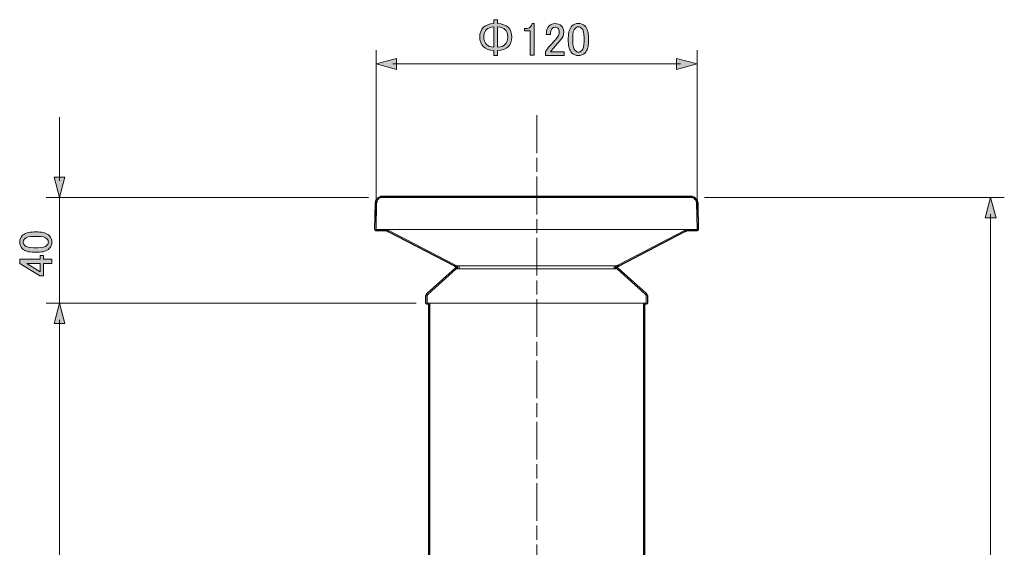
# Model space of a CAD drawing. Units: inches. Extents: x 15 to 405, y 10 to 287.
# Drawn here: x 158 to 232, y 188 to 228 of the extents above; entities that cross this region are included whole.
import ezdxf

# ---------------------------------------------------------------- set-up
doc = ezdxf.new("R2010")
doc.units = ezdxf.units.IN
doc.header["$MEASUREMENT"] = 0
doc.linetypes.add('AI-Linetype-5', pattern=[4.586111, 2.822222, -0.352778, 1.058333, -0.352778])
doc.layers.add('レイヤー 1', color=7, linetype='Continuous')

# ---------------------------------------------------------------- blocks, each defined once
blk = doc.blocks.new('block 5')
at = {"layer": 'レイヤー 1'}
h = blk.add_hatch(color=7, dxfattribs=at)
h.dxf.hatch_style = 2
edge = h.paths.add_edge_path()
edge.add_spline(control_points=[(159.384, 210.148), (158.98, 210.148), (158.686, 210.24), (158.502, 210.424), (158.373, 210.552), (158.309, 210.713), (158.309, 210.906), (158.309, 211.099), (158.373, 211.259), (158.502, 211.388), (158.686, 211.572), (158.98, 211.664), (159.384, 211.664), (159.384, 211.664), (159.659, 211.664), (159.659, 211.664), (160.054, 211.664), (160.344, 211.572), (160.527, 211.388), (160.656, 211.259), (160.72, 211.099), (160.72, 210.906), (160.72, 210.713), (160.656, 210.552), (160.527, 210.424), (160.344, 210.24), (160.054, 210.148), (159.659, 210.148), (159.659, 210.148), (159.384, 210.148), (159.384, 210.148)], knot_values=[0, 0, 0, 0, 1, 1, 1, 2, 2, 2, 3, 3, 3, 4, 4, 4, 5, 5, 5, 6, 6, 6, 7, 7, 7, 8, 8, 8, 9, 9, 9, 10, 10, 10, 10], degree=3, periodic=1)
edge = h.paths.add_edge_path()
edge.add_spline(control_points=[(158.681, 210.658), (158.8, 210.538), (159.025, 210.479), (159.356, 210.479), (159.356, 210.479), (159.673, 210.479), (159.673, 210.479), (159.995, 210.479), (160.22, 210.543), (160.348, 210.672), (160.422, 210.745), (160.459, 210.823), (160.459, 210.906), (160.459, 210.998), (160.422, 211.08), (160.348, 211.154), (160.229, 211.273), (160.004, 211.333), (159.673, 211.333), (159.673, 211.333), (159.356, 211.333), (159.356, 211.333), (159.025, 211.333), (158.8, 211.273), (158.681, 211.154), (158.608, 211.08), (158.571, 210.998), (158.571, 210.906), (158.571, 210.814), (158.608, 210.731), (158.681, 210.658)], knot_values=[0, 0, 0, 0, 1, 1, 1, 2, 2, 2, 3, 3, 3, 4, 4, 4, 5, 5, 5, 6, 6, 6, 7, 7, 7, 8, 8, 8, 9, 9, 9, 10, 10, 10, 10], degree=3, periodic=1)
h = blk.add_hatch(color=7, dxfattribs=at)
h.dxf.hatch_style = 2
h.paths.add_polyline_path([(158.323, 209.307), (158.323, 209.624), (159.838, 209.624), (159.838, 209.914), (160.1, 209.914), (160.1, 209.624), (160.707, 209.624), (160.707, 209.307), (160.1, 209.307), (160.1, 208.384), (159.825, 208.384)])
h.paths.add_polyline_path([(158.833, 209.307), (159.838, 208.687), (159.838, 209.307)])
at = {"layer": 'レイヤー 1', "lineweight": 0}
for points in [[(158.323, 209.307), (158.323, 209.624), (159.838, 209.624), (159.838, 209.914), (160.1, 209.914), (160.1, 209.624), (160.707, 209.624), (160.707, 209.307), (160.1, 209.307), (160.1, 208.384), (159.825, 208.384), (158.323, 209.307)], [(158.833, 209.307), (159.838, 208.687), (159.838, 209.307), (158.833, 209.307)]]:
    blk.add_lwpolyline(points, dxfattribs=at)
for points in [[(159.384, 210.148), (158.98, 210.148), (158.686, 210.24), (158.502, 210.424), (158.373, 210.552), (158.309, 210.713), (158.309, 210.906), (158.309, 211.099), (158.373, 211.259), (158.502, 211.388), (158.686, 211.572), (158.98, 211.664), (159.384, 211.664), (159.384, 211.664), (159.659, 211.664), (159.659, 211.664), (160.054, 211.664), (160.344, 211.572), (160.527, 211.388), (160.656, 211.259), (160.72, 211.099), (160.72, 210.906), (160.72, 210.713), (160.656, 210.552), (160.527, 210.424), (160.344, 210.24), (160.054, 210.148), (159.659, 210.148), (159.659, 210.148), (159.384, 210.148), (159.384, 210.148)], [(158.681, 210.658), (158.8, 210.538), (159.025, 210.479), (159.356, 210.479), (159.356, 210.479), (159.673, 210.479), (159.673, 210.479), (159.995, 210.479), (160.22, 210.543), (160.348, 210.672), (160.422, 210.745), (160.459, 210.823), (160.459, 210.906), (160.459, 210.998), (160.422, 211.08), (160.348, 211.154), (160.229, 211.273), (160.004, 211.333), (159.673, 211.333), (159.673, 211.333), (159.356, 211.333), (159.356, 211.333), (159.025, 211.333), (158.8, 211.273), (158.681, 211.154), (158.608, 211.08), (158.571, 210.998), (158.571, 210.906), (158.571, 210.814), (158.608, 210.731), (158.681, 210.658)]]:
    blk.add_open_spline(points, degree=3, knots=[0, 0, 0, 0, 1, 1, 1, 2, 2, 2, 3, 3, 3, 4, 4, 4, 5, 5, 5, 6, 6, 6, 7, 7, 7, 8, 8, 8, 9, 9, 9, 10, 10, 10, 10], dxfattribs=at)
blk = doc.blocks.new('block 7')
at = {"layer": 'レイヤー 1'}
h = blk.add_hatch(color=7, dxfattribs=at)
h.dxf.hatch_style = 2
edge = h.paths.add_edge_path()
edge.add_spline(control_points=[(194.874, 226.973), (195.058, 226.789), (195.15, 226.546), (195.15, 226.242), (195.15, 225.939), (195.058, 225.696), (194.874, 225.512), (194.709, 225.347), (194.447, 225.255), (194.089, 225.236), (194.089, 225.236), (194.089, 224.851), (194.089, 224.851), (194.089, 224.851), (193.813, 224.851), (193.813, 224.851), (193.813, 224.851), (193.813, 225.236), (193.813, 225.236), (193.455, 225.255), (193.193, 225.347), (193.027, 225.512), (192.844, 225.696), (192.752, 225.939), (192.752, 226.242), (192.752, 226.546), (192.844, 226.789), (193.027, 226.973), (193.193, 227.138), (193.455, 227.23), (193.813, 227.248), (193.813, 227.248), (193.813, 227.538), (193.813, 227.538), (193.813, 227.538), (194.089, 227.538), (194.089, 227.538), (194.089, 227.538), (194.089, 227.248), (194.089, 227.248), (194.447, 227.23), (194.709, 227.138), (194.874, 226.973)], knot_values=[0, 0, 0, 0, 1, 1, 1, 2, 2, 2, 3, 3, 3, 4, 4, 4, 5, 5, 5, 6, 6, 6, 7, 7, 7, 8, 8, 8, 9, 9, 9, 10, 10, 10, 11, 11, 11, 12, 12, 12, 13, 13, 13, 14, 14, 14, 14], degree=3, periodic=1)
edge = h.paths.add_edge_path()
edge.add_spline(control_points=[(193.813, 227), (193.556, 226.982), (193.372, 226.918), (193.262, 226.807), (193.124, 226.67), (193.055, 226.481), (193.055, 226.242), (193.055, 226.003), (193.124, 225.815), (193.262, 225.677), (193.372, 225.567), (193.556, 225.503), (193.813, 225.484), (193.813, 225.484), (193.813, 227), (193.813, 227)], knot_values=[0, 0, 0, 0, 1, 1, 1, 2, 2, 2, 3, 3, 3, 4, 4, 4, 5, 5, 5, 5], degree=3, periodic=1)
edge = h.paths.add_edge_path()
edge.add_spline(control_points=[(194.64, 225.677), (194.778, 225.815), (194.847, 226.003), (194.847, 226.242), (194.847, 226.481), (194.778, 226.67), (194.64, 226.807), (194.53, 226.918), (194.346, 226.982), (194.089, 227), (194.089, 227), (194.089, 225.484), (194.089, 225.484), (194.346, 225.503), (194.53, 225.567), (194.64, 225.677)], knot_values=[0, 0, 0, 0, 1, 1, 1, 2, 2, 2, 3, 3, 3, 4, 4, 4, 5, 5, 5, 5], degree=3, periodic=1)
h = blk.add_hatch(color=7, dxfattribs=at)
h.dxf.hatch_style = 2
edge = h.paths.add_edge_path()
edge.add_spline(control_points=[(196.666, 227.262), (196.666, 227.262), (196.831, 227.262), (196.831, 227.262), (196.831, 227.262), (196.831, 224.878), (196.831, 224.878), (196.831, 224.878), (196.514, 224.878), (196.514, 224.878), (196.514, 224.878), (196.514, 226.711), (196.514, 226.711), (196.514, 226.711), (196.101, 226.711), (196.101, 226.711), (196.101, 226.711), (196.101, 226.876), (196.101, 226.876), (196.101, 226.876), (196.225, 226.876), (196.225, 226.876), (196.353, 226.876), (196.454, 226.913), (196.528, 226.986), (196.61, 227.069), (196.656, 227.161), (196.666, 227.262)], knot_values=[0, 0, 0, 0, 1, 1, 1, 2, 2, 2, 3, 3, 3, 4, 4, 4, 5, 5, 5, 6, 6, 6, 7, 7, 7, 8, 8, 8, 9, 9, 9, 9], degree=3, periodic=1)
h = blk.add_hatch(color=7, dxfattribs=at)
h.dxf.hatch_style = 2
edge = h.paths.add_edge_path()
edge.add_spline(control_points=[(197.727, 226.421), (197.727, 226.706), (197.8, 226.922), (197.947, 227.069), (198.066, 227.188), (198.209, 227.248), (198.374, 227.248), (198.576, 227.248), (198.737, 227.188), (198.857, 227.069), (198.976, 226.95), (199.036, 226.803), (199.036, 226.628), (199.036, 226.408), (198.967, 226.215), (198.829, 226.049), (198.7, 225.893), (198.567, 225.741), (198.429, 225.595), (198.356, 225.512), (198.282, 225.429), (198.209, 225.347), (198.144, 225.273), (198.089, 225.2), (198.044, 225.126), (198.044, 225.126), (199.077, 225.126), (199.077, 225.126), (199.077, 225.126), (199.077, 224.864), (199.077, 224.864), (199.077, 224.864), (197.671, 224.864), (197.671, 224.864), (197.671, 224.864), (197.671, 225.099), (197.671, 225.099), (197.69, 225.19), (197.768, 225.319), (197.906, 225.484), (198.135, 225.732), (198.324, 225.939), (198.471, 226.105), (198.627, 226.27), (198.705, 226.444), (198.705, 226.628), (198.705, 226.738), (198.668, 226.83), (198.595, 226.904), (198.54, 226.959), (198.471, 226.986), (198.388, 226.986), (198.314, 226.986), (198.25, 226.959), (198.195, 226.904), (198.094, 226.803), (198.044, 226.642), (198.044, 226.421), (198.044, 226.421), (197.727, 226.421), (197.727, 226.421)], knot_values=[0, 0, 0, 0, 1, 1, 1, 2, 2, 2, 3, 3, 3, 4, 4, 4, 5, 5, 5, 6, 6, 6, 7, 7, 7, 8, 8, 8, 9, 9, 9, 10, 10, 10, 11, 11, 11, 12, 12, 12, 13, 13, 13, 14, 14, 14, 15, 15, 15, 16, 16, 16, 17, 17, 17, 18, 18, 18, 19, 19, 19, 20, 20, 20, 20], degree=3, periodic=1)
h = blk.add_hatch(color=7, dxfattribs=at)
h.dxf.hatch_style = 2
edge = h.paths.add_edge_path()
edge.add_spline(control_points=[(199.38, 226.187), (199.38, 226.591), (199.472, 226.885), (199.656, 227.069), (199.784, 227.198), (199.945, 227.262), (200.138, 227.262), (200.331, 227.262), (200.492, 227.198), (200.62, 227.069), (200.804, 226.885), (200.896, 226.591), (200.896, 226.187), (200.896, 226.187), (200.896, 225.912), (200.896, 225.912), (200.896, 225.516), (200.804, 225.227), (200.62, 225.043), (200.492, 224.915), (200.331, 224.851), (200.138, 224.851), (199.945, 224.851), (199.784, 224.915), (199.656, 225.043), (199.472, 225.227), (199.38, 225.516), (199.38, 225.912), (199.38, 225.912), (199.38, 226.187), (199.38, 226.187)], knot_values=[0, 0, 0, 0, 1, 1, 1, 2, 2, 2, 3, 3, 3, 4, 4, 4, 5, 5, 5, 6, 6, 6, 7, 7, 7, 8, 8, 8, 9, 9, 9, 10, 10, 10, 10], degree=3, periodic=1)
edge = h.paths.add_edge_path()
edge.add_spline(control_points=[(199.89, 226.89), (199.771, 226.77), (199.711, 226.546), (199.711, 226.215), (199.711, 226.215), (199.711, 225.898), (199.711, 225.898), (199.711, 225.576), (199.775, 225.351), (199.904, 225.223), (199.977, 225.149), (200.055, 225.112), (200.138, 225.112), (200.23, 225.112), (200.312, 225.149), (200.386, 225.223), (200.505, 225.342), (200.565, 225.567), (200.565, 225.898), (200.565, 225.898), (200.565, 226.215), (200.565, 226.215), (200.565, 226.546), (200.505, 226.77), (200.386, 226.89), (200.312, 226.963), (200.23, 227), (200.138, 227), (200.046, 227), (199.964, 226.963), (199.89, 226.89)], knot_values=[0, 0, 0, 0, 1, 1, 1, 2, 2, 2, 3, 3, 3, 4, 4, 4, 5, 5, 5, 6, 6, 6, 7, 7, 7, 8, 8, 8, 9, 9, 9, 10, 10, 10, 10], degree=3, periodic=1)
at = {"layer": 'レイヤー 1', "lineweight": 0}
for points, knots in [([(194.874, 226.973), (195.058, 226.789), (195.15, 226.546), (195.15, 226.242), (195.15, 225.939), (195.058, 225.696), (194.874, 225.512), (194.709, 225.347), (194.447, 225.255), (194.089, 225.236), (194.089, 225.236), (194.089, 224.851), (194.089, 224.851), (194.089, 224.851), (193.813, 224.851), (193.813, 224.851), (193.813, 224.851), (193.813, 225.236), (193.813, 225.236), (193.455, 225.255), (193.193, 225.347), (193.027, 225.512), (192.844, 225.696), (192.752, 225.939), (192.752, 226.242), (192.752, 226.546), (192.844, 226.789), (193.027, 226.973), (193.193, 227.138), (193.455, 227.23), (193.813, 227.248), (193.813, 227.248), (193.813, 227.538), (193.813, 227.538), (193.813, 227.538), (194.089, 227.538), (194.089, 227.538), (194.089, 227.538), (194.089, 227.248), (194.089, 227.248), (194.447, 227.23), (194.709, 227.138), (194.874, 226.973)], [0, 0, 0, 0, 1, 1, 1, 2, 2, 2, 3, 3, 3, 4, 4, 4, 5, 5, 5, 6, 6, 6, 7, 7, 7, 8, 8, 8, 9, 9, 9, 10, 10, 10, 11, 11, 11, 12, 12, 12, 13, 13, 13, 14, 14, 14, 14]), ([(196.666, 227.262), (196.666, 227.262), (196.831, 227.262), (196.831, 227.262), (196.831, 227.262), (196.831, 224.878), (196.831, 224.878), (196.831, 224.878), (196.514, 224.878), (196.514, 224.878), (196.514, 224.878), (196.514, 226.711), (196.514, 226.711), (196.514, 226.711), (196.101, 226.711), (196.101, 226.711), (196.101, 226.711), (196.101, 226.876), (196.101, 226.876), (196.101, 226.876), (196.225, 226.876), (196.225, 226.876), (196.353, 226.876), (196.454, 226.913), (196.528, 226.986), (196.61, 227.069), (196.656, 227.161), (196.666, 227.262)], [0, 0, 0, 0, 1, 1, 1, 2, 2, 2, 3, 3, 3, 4, 4, 4, 5, 5, 5, 6, 6, 6, 7, 7, 7, 8, 8, 8, 9, 9, 9, 9]), ([(197.727, 226.421), (197.727, 226.706), (197.8, 226.922), (197.947, 227.069), (198.066, 227.188), (198.209, 227.248), (198.374, 227.248), (198.576, 227.248), (198.737, 227.188), (198.857, 227.069), (198.976, 226.95), (199.036, 226.803), (199.036, 226.628), (199.036, 226.408), (198.967, 226.215), (198.829, 226.049), (198.7, 225.893), (198.567, 225.741), (198.429, 225.595), (198.356, 225.512), (198.282, 225.429), (198.209, 225.347), (198.144, 225.273), (198.089, 225.2), (198.044, 225.126), (198.044, 225.126), (199.077, 225.126), (199.077, 225.126), (199.077, 225.126), (199.077, 224.864), (199.077, 224.864), (199.077, 224.864), (197.671, 224.864), (197.671, 224.864), (197.671, 224.864), (197.671, 225.099), (197.671, 225.099), (197.69, 225.19), (197.768, 225.319), (197.906, 225.484), (198.135, 225.732), (198.324, 225.939), (198.471, 226.105), (198.627, 226.27), (198.705, 226.444), (198.705, 226.628), (198.705, 226.738), (198.668, 226.83), (198.595, 226.904), (198.54, 226.959), (198.471, 226.986), (198.388, 226.986), (198.314, 226.986), (198.25, 226.959), (198.195, 226.904), (198.094, 226.803), (198.044, 226.642), (198.044, 226.421), (198.044, 226.421), (197.727, 226.421), (197.727, 226.421)], [0, 0, 0, 0, 1, 1, 1, 2, 2, 2, 3, 3, 3, 4, 4, 4, 5, 5, 5, 6, 6, 6, 7, 7, 7, 8, 8, 8, 9, 9, 9, 10, 10, 10, 11, 11, 11, 12, 12, 12, 13, 13, 13, 14, 14, 14, 15, 15, 15, 16, 16, 16, 17, 17, 17, 18, 18, 18, 19, 19, 19, 20, 20, 20, 20]), ([(199.38, 226.187), (199.38, 226.591), (199.472, 226.885), (199.656, 227.069), (199.784, 227.198), (199.945, 227.262), (200.138, 227.262), (200.331, 227.262), (200.492, 227.198), (200.62, 227.069), (200.804, 226.885), (200.896, 226.591), (200.896, 226.187), (200.896, 226.187), (200.896, 225.912), (200.896, 225.912), (200.896, 225.516), (200.804, 225.227), (200.62, 225.043), (200.492, 224.915), (200.331, 224.851), (200.138, 224.851), (199.945, 224.851), (199.784, 224.915), (199.656, 225.043), (199.472, 225.227), (199.38, 225.516), (199.38, 225.912), (199.38, 225.912), (199.38, 226.187), (199.38, 226.187)], [0, 0, 0, 0, 1, 1, 1, 2, 2, 2, 3, 3, 3, 4, 4, 4, 5, 5, 5, 6, 6, 6, 7, 7, 7, 8, 8, 8, 9, 9, 9, 10, 10, 10, 10]), ([(193.813, 227), (193.556, 226.982), (193.372, 226.918), (193.262, 226.807), (193.124, 226.67), (193.055, 226.481), (193.055, 226.242), (193.055, 226.003), (193.124, 225.815), (193.262, 225.677), (193.372, 225.567), (193.556, 225.503), (193.813, 225.484), (193.813, 225.484), (193.813, 227), (193.813, 227)], [0, 0, 0, 0, 1, 1, 1, 2, 2, 2, 3, 3, 3, 4, 4, 4, 5, 5, 5, 5]), ([(194.64, 225.677), (194.778, 225.815), (194.847, 226.003), (194.847, 226.242), (194.847, 226.481), (194.778, 226.67), (194.64, 226.807), (194.53, 226.918), (194.346, 226.982), (194.089, 227), (194.089, 227), (194.089, 225.484), (194.089, 225.484), (194.346, 225.503), (194.53, 225.567), (194.64, 225.677)], [0, 0, 0, 0, 1, 1, 1, 2, 2, 2, 3, 3, 3, 4, 4, 4, 5, 5, 5, 5]), ([(199.89, 226.89), (199.771, 226.77), (199.711, 226.546), (199.711, 226.215), (199.711, 226.215), (199.711, 225.898), (199.711, 225.898), (199.711, 225.576), (199.775, 225.351), (199.904, 225.223), (199.977, 225.149), (200.055, 225.112), (200.138, 225.112), (200.23, 225.112), (200.312, 225.149), (200.386, 225.223), (200.505, 225.342), (200.565, 225.567), (200.565, 225.898), (200.565, 225.898), (200.565, 226.215), (200.565, 226.215), (200.565, 226.546), (200.505, 226.77), (200.386, 226.89), (200.312, 226.963), (200.23, 227), (200.138, 227), (200.046, 227), (199.964, 226.963), (199.89, 226.89)], [0, 0, 0, 0, 1, 1, 1, 2, 2, 2, 3, 3, 3, 4, 4, 4, 5, 5, 5, 6, 6, 6, 7, 7, 7, 8, 8, 8, 9, 9, 9, 10, 10, 10, 10])]:
    blk.add_open_spline(points, degree=3, knots=knots, dxfattribs=at)
blk = doc.blocks.new('block 10')
at = {"layer": 'レイヤー 1'}
h = blk.add_hatch(color=7, dxfattribs=at)
h.dxf.hatch_style = 2
h.paths.add_polyline_path([(207.491, 224.636), (209.021, 224.226), (207.491, 223.816)])
at = {"layer": 'レイヤー 1', "lineweight": 0}
blk.add_lwpolyline([(207.491, 224.636), (209.021, 224.226), (207.491, 223.816), (207.491, 224.636)], dxfattribs=at)
blk = doc.blocks.new('block 11')
at = {"layer": 'レイヤー 1'}
h = blk.add_hatch(color=7, dxfattribs=at)
h.dxf.hatch_style = 2
h.paths.add_polyline_path([(186.526, 224.636), (184.997, 224.226), (186.526, 223.816)])
at = {"layer": 'レイヤー 1', "lineweight": 0}
blk.add_lwpolyline([(186.526, 224.636), (184.997, 224.226), (186.526, 223.816), (186.526, 224.636)], dxfattribs=at)
blk = doc.blocks.new('block 9')
at = {"layer": 'レイヤー 1', "color": 7, "lineweight": 9}
blk.add_lwpolyline([(207.771, 224.226), (186.247, 224.226)], dxfattribs=at)
at = {"layer": 'レイヤー 1'}
for name in ['block 11', 'block 10']:
    blk.add_blockref(name, (0, 0), dxfattribs=at)
blk = doc.blocks.new('block 8')
at = {"layer": 'レイヤー 1'}
blk.add_blockref('block 9', (0, 0), dxfattribs=at)
blk = doc.blocks.new('block 21')
at = {"layer": 'レイヤー 1'}
h = blk.add_hatch(color=7, dxfattribs=at)
h.dxf.hatch_style = 2
h.paths.add_polyline_path([(231.409, 212.712), (230.999, 214.242), (230.589, 212.712)])
at = {"layer": 'レイヤー 1', "lineweight": 0}
blk.add_lwpolyline([(231.409, 212.712), (230.999, 214.242), (230.589, 212.712), (231.409, 212.712)], dxfattribs=at)
blk = doc.blocks.new('block 19')
at = {"layer": 'レイヤー 1', "color": 7, "lineweight": 9}
blk.add_lwpolyline([(230.999, 97.594), (230.999, 212.992)], dxfattribs=at)
at = {"layer": 'レイヤー 1'}
blk.add_blockref('block 21', (0, 0), dxfattribs=at)
blk = doc.blocks.new('block 18')
at = {"layer": 'レイヤー 1'}
blk.add_blockref('block 19', (0, 0), dxfattribs=at)
blk = doc.blocks.new('block 24')
at = {"layer": 'レイヤー 1'}
h = blk.add_hatch(color=7, dxfattribs=at)
h.dxf.hatch_style = 2
h.paths.add_polyline_path([(161.7, 215.772), (161.29, 214.242), (160.88, 215.772)])
at = {"layer": 'レイヤー 1', "lineweight": 0}
blk.add_lwpolyline([(161.7, 215.772), (161.29, 214.242), (160.88, 215.772), (161.7, 215.772)], dxfattribs=at)
blk = doc.blocks.new('block 23')
at = {"layer": 'レイヤー 1', "color": 7, "lineweight": 9}
blk.add_lwpolyline([(161.29, 215.492), (161.29, 220.239)], dxfattribs=at)
at = {"layer": 'レイヤー 1'}
blk.add_blockref('block 24', (0, 0), dxfattribs=at)
blk = doc.blocks.new('block 22')
at = {"layer": 'レイヤー 1'}
blk.add_blockref('block 23', (0, 0), dxfattribs=at)
blk = doc.blocks.new('block 31')
at = {"layer": 'レイヤー 1'}
h = blk.add_hatch(color=7, dxfattribs=at)
h.dxf.hatch_style = 2
h.paths.add_polyline_path([(160.88, 204.81), (161.29, 206.34), (161.7, 204.81)])
at = {"layer": 'レイヤー 1', "lineweight": 0}
blk.add_lwpolyline([(160.88, 204.81), (161.29, 206.34), (161.7, 204.81), (160.88, 204.81)], dxfattribs=at)
blk = doc.blocks.new('block 30')
at = {"layer": 'レイヤー 1', "color": 7, "lineweight": 9}
blk.add_lwpolyline([(161.29, 205.089), (161.29, 47.57)], dxfattribs=at)
at = {"layer": 'レイヤー 1'}
blk.add_blockref('block 31', (0, 0), dxfattribs=at)
blk = doc.blocks.new('block 29')
at = {"layer": 'レイヤー 1'}
blk.add_blockref('block 30', (0, 0), dxfattribs=at)
blk = doc.blocks.new('block 33')
at = {"layer": 'レイヤー 1', "color": 7, "lineweight": 25}
blk.add_open_spline([(209.074, 213.854), (209.074, 213.861), (209.073, 213.868), (209.071, 213.875), (209.071, 213.875), (209.071, 213.875), (209.071, 213.876), (209.069, 213.883), (209.067, 213.889), (209.064, 213.895), (209.064, 213.895), (209.038, 213.945), (209.038, 213.945), (209.038, 213.945), (209.038, 213.995), (209.038, 213.995), (209.038, 214.009), (209.035, 214.022), (209.029, 214.034), (209.029, 214.034), (208.994, 214.105), (208.994, 214.105), (208.986, 214.122), (208.972, 214.136), (208.955, 214.144), (208.955, 214.144), (208.91, 214.167), (208.91, 214.167), (208.91, 214.167), (208.888, 214.211), (208.888, 214.211), (208.88, 214.228), (208.866, 214.242), (208.849, 214.25), (208.849, 214.25), (208.766, 214.29), (208.766, 214.29), (208.766, 214.29), (208.66, 214.326), (208.66, 214.326), (208.652, 214.329), (208.642, 214.33), (208.633, 214.33), (208.633, 214.33), (185.349, 214.33), (185.349, 214.33), (185.336, 214.33), (185.322, 214.327), (185.31, 214.321), (185.31, 214.321), (185.169, 214.25), (185.169, 214.25), (185.152, 214.242), (185.138, 214.228), (185.129, 214.211), (185.129, 214.211), (185.107, 214.166), (185.107, 214.166), (185.107, 214.166), (185.063, 214.144), (185.063, 214.144), (185.046, 214.136), (185.032, 214.122), (185.024, 214.105), (185.024, 214.105), (184.988, 214.034), (184.988, 214.034), (184.982, 214.022), (184.979, 214.009), (184.979, 213.995), (184.979, 213.995), (184.979, 213.945), (184.979, 213.945), (184.979, 213.945), (184.954, 213.895), (184.954, 213.895), (184.951, 213.89), (184.949, 213.884), (184.947, 213.879), (184.947, 213.879), (184.947, 213.879), (184.947, 213.879), (184.947, 213.879), (184.947, 213.878), (184.947, 213.878), (184.945, 213.87), (184.944, 213.862), (184.944, 213.854), (184.944, 213.854), (184.908, 211.846), (184.908, 211.846), (184.908, 211.845), (184.908, 211.844), (184.908, 211.843), (184.908, 211.838), (184.909, 211.832), (184.91, 211.827), (184.91, 211.826), (184.91, 211.826), (184.91, 211.826), (184.91, 211.825), (184.91, 211.825), (184.91, 211.825), (184.911, 211.824), (184.911, 211.824), (184.911, 211.824), (184.911, 211.823), (184.911, 211.823), (184.911, 211.823), (184.911, 211.822), (184.911, 211.822), (184.911, 211.822), (184.911, 211.821), (184.911, 211.821), (184.911, 211.82), (184.911, 211.82), (184.911, 211.82), (184.911, 211.82), (184.912, 211.82), (184.912, 211.82), (184.912, 211.819), (184.912, 211.819), (184.912, 211.819), (184.912, 211.819), (184.912, 211.819), (184.912, 211.818), (184.912, 211.818), (184.912, 211.818), (184.912, 211.818), (184.912, 211.818), (184.912, 211.817), (184.912, 211.817), (184.913, 211.816), (184.916, 211.805), (184.922, 211.795), (184.929, 211.787), (184.929, 211.786), (184.929, 211.786), (184.93, 211.786), (184.93, 211.786), (184.93, 211.785), (184.93, 211.785), (184.93, 211.785), (184.931, 211.784), (184.931, 211.784), (184.931, 211.784), (184.932, 211.783), (184.932, 211.783), (184.932, 211.783), (184.932, 211.783), (184.932, 211.783), (184.932, 211.783), (184.932, 211.783), (184.933, 211.783), (184.933, 211.782), (184.933, 211.782), (184.933, 211.782), (184.933, 211.782), (184.934, 211.781), (184.934, 211.781), (184.934, 211.781), (184.934, 211.781), (184.935, 211.78), (184.935, 211.78), (184.935, 211.78), (184.935, 211.78), (184.935, 211.78), (184.935, 211.78), (184.935, 211.78), (184.936, 211.779), (184.936, 211.779), (184.936, 211.779), (184.936, 211.778), (184.937, 211.779), (184.937, 211.778), (184.937, 211.778), (184.937, 211.778), (184.938, 211.777), (184.938, 211.777), (184.938, 211.777), (184.938, 211.777), (184.939, 211.777), (184.939, 211.777), (184.939, 211.776), (184.939, 211.776), (184.939, 211.776), (184.939, 211.776), (184.94, 211.776), (184.94, 211.775), (184.94, 211.775), (184.941, 211.775), (184.941, 211.775), (184.941, 211.774), (184.942, 211.774), (184.942, 211.774), (184.942, 211.774), (184.942, 211.773), (184.943, 211.773), (184.943, 211.773), (184.943, 211.773), (184.944, 211.773), (184.944, 211.773), (184.944, 211.773), (184.944, 211.772), (184.944, 211.772), (184.945, 211.772), (184.945, 211.771), (184.945, 211.771), (184.945, 211.771), (184.946, 211.771), (184.946, 211.771), (184.946, 211.771), (184.947, 211.77), (184.947, 211.77), (184.947, 211.77), (184.947, 211.77), (184.948, 211.77), (184.948, 211.77), (184.948, 211.77), (184.948, 211.77), (184.948, 211.77), (184.949, 211.769), (184.949, 211.769), (184.949, 211.769), (184.949, 211.769), (184.949, 211.768), (184.95, 211.768), (184.95, 211.768), (184.95, 211.768), (184.951, 211.768), (184.951, 211.768), (184.951, 211.767), (184.951, 211.767), (184.952, 211.767), (184.952, 211.767), (184.952, 211.767), (184.953, 211.767), (184.953, 211.767), (184.953, 211.767), (184.953, 211.766), (184.953, 211.766), (184.953, 211.766), (184.954, 211.766), (184.954, 211.766), (184.954, 211.766), (184.954, 211.766), (184.954, 211.766), (184.954, 211.766), (184.955, 211.765), (184.955, 211.765), (184.955, 211.765), (184.956, 211.765), (184.956, 211.765), (184.956, 211.765), (184.956, 211.765), (184.956, 211.765), (184.968, 211.758), (184.982, 211.755), (184.997, 211.755), (184.997, 211.755), (185.789, 211.755), (185.789, 211.755), (185.789, 211.755), (185.8, 211.733), (185.8, 211.733), (185.815, 211.703), (185.845, 211.684), (185.879, 211.684), (185.879, 211.684), (185.928, 211.684), (185.928, 211.684), (185.928, 211.684), (190.835, 209.125), (190.835, 209.125), (190.835, 209.125), (190.861, 209.1), (190.861, 209.1), (190.878, 209.083), (190.9, 209.074), (190.923, 209.074), (190.923, 209.074), (190.957, 209.074), (190.957, 209.074), (190.957, 209.074), (190.967, 209.064), (190.967, 209.064), (190.983, 209.048), (191.006, 209.038), (191.029, 209.038), (191.029, 209.038), (191.117, 209.038), (191.117, 209.038), (191.117, 209.038), (191.117, 209.003), (191.117, 209.003), (191.117, 209.003), (190.994, 209.003), (190.994, 209.003), (190.97, 209.003), (190.948, 208.994), (190.931, 208.977), (190.931, 208.977), (188.818, 207.076), (188.818, 207.076), (188.811, 207.069), (188.804, 207.061), (188.8, 207.052), (188.772, 207.037), (188.754, 207.008), (188.754, 206.975), (188.754, 206.975), (188.754, 206.975), (188.754, 206.975), (188.732, 206.959), (188.719, 206.933), (188.719, 206.904), (188.719, 206.904), (188.719, 206.34), (188.719, 206.34), (188.719, 206.291), (188.758, 206.251), (188.807, 206.251), (188.807, 206.251), (188.93, 206.251), (188.93, 206.251), (188.93, 206.251), (188.93, 46.32), (188.93, 46.32), (188.93, 46.271), (188.97, 46.231), (189.018, 46.231), (189.018, 46.231), (204.999, 46.231), (204.999, 46.231), (205.048, 46.231), (205.087, 46.271), (205.087, 46.32), (205.087, 46.32), (205.087, 206.251), (205.087, 206.251), (205.087, 206.251), (205.211, 206.251), (205.211, 206.251), (205.26, 206.251), (205.299, 206.291), (205.299, 206.34), (205.299, 206.34), (205.299, 206.904), (205.299, 206.904), (205.299, 206.933), (205.285, 206.959), (205.264, 206.975), (205.264, 207.008), (205.245, 207.037), (205.218, 207.052), (205.213, 207.061), (205.207, 207.069), (205.199, 207.076), (205.199, 207.076), (203.12, 208.944), (203.12, 208.944), (203.12, 208.944), (203.086, 208.977), (203.086, 208.977), (203.069, 208.994), (203.047, 209.003), (203.024, 209.003), (203.024, 209.003), (202.9, 209.003), (202.9, 209.003), (202.9, 209.003), (202.9, 209.038), (202.9, 209.038), (202.9, 209.038), (202.988, 209.038), (202.988, 209.038), (203.017, 209.038), (203.043, 209.052), (203.059, 209.074), (203.059, 209.074), (203.094, 209.074), (203.094, 209.074), (203.118, 209.074), (203.14, 209.083), (203.157, 209.1), (203.157, 209.1), (208.09, 211.684), (208.09, 211.684), (208.09, 211.684), (208.139, 211.684), (208.139, 211.684), (208.172, 211.684), (208.203, 211.703), (208.218, 211.733), (208.218, 211.733), (208.229, 211.755), (208.229, 211.755), (208.229, 211.755), (209.021, 211.755), (209.021, 211.755), (209.07, 211.755), (209.109, 211.794), (209.109, 211.843), (209.109, 211.844), (209.109, 211.845), (209.109, 211.846), (209.109, 211.846), (209.074, 213.854), (209.074, 213.854)], degree=3, knots=[0, 0, 0, 0, 1, 1, 1, 2, 2, 2, 3, 3, 3, 4, 4, 4, 5, 5, 5, 6, 6, 6, 7, 7, 7, 8, 8, 8, 9, 9, 9, 10, 10, 10, 11, 11, 11, 12, 12, 12, 13, 13, 13, 14, 14, 14, 15, 15, 15, 16, 16, 16, 17, 17, 17, 18, 18, 18, 19, 19, 19, 20, 20, 20, 21, 21, 21, 22, 22, 22, 23, 23, 23, 24, 24, 24, 25, 25, 25, 26, 26, 26, 27, 27, 27, 28, 28, 28, 29, 29, 29, 30, 30, 30, 31, 31, 31, 32, 32, 32, 33, 33, 33, 34, 34, 34, 35, 35, 35, 36, 36, 36, 37, 37, 37, 38, 38, 38, 39, 39, 39, 40, 40, 40, 41, 41, 41, 42, 42, 42, 43, 43, 43, 44, 44, 44, 45, 45, 45, 46, 46, 46, 47, 47, 47, 48, 48, 48, 49, 49, 49, 50, 50, 50, 51, 51, 51, 52, 52, 52, 53, 53, 53, 54, 54, 54, 55, 55, 55, 56, 56, 56, 57, 57, 57, 58, 58, 58, 59, 59, 59, 60, 60, 60, 61, 61, 61, 62, 62, 62, 63, 63, 63, 64, 64, 64, 65, 65, 65, 66, 66, 66, 67, 67, 67, 68, 68, 68, 69, 69, 69, 70, 70, 70, 71, 71, 71, 72, 72, 72, 73, 73, 73, 74, 74, 74, 75, 75, 75, 76, 76, 76, 77, 77, 77, 78, 78, 78, 79, 79, 79, 80, 80, 80, 81, 81, 81, 82, 82, 82, 83, 83, 83, 84, 84, 84, 85, 85, 85, 86, 86, 86, 87, 87, 87, 88, 88, 88, 89, 89, 89, 90, 90, 90, 91, 91, 91, 92, 92, 92, 93, 93, 93, 94, 94, 94, 95, 95, 95, 96, 96, 96, 97, 97, 97, 98, 98, 98, 99, 99, 99, 100, 100, 100, 101, 101, 101, 102, 102, 102, 103, 103, 103, 104, 104, 104, 105, 105, 105, 106, 106, 106, 107, 107, 107, 108, 108, 108, 109, 109, 109, 110, 110, 110, 111, 111, 111, 112, 112, 112, 113, 113, 113, 114, 114, 114, 115, 115, 115, 116, 116, 116, 117, 117, 117, 118, 118, 118, 119, 119, 119, 120, 120, 120, 121, 121, 121, 122, 122, 122, 123, 123, 123, 124, 124, 124, 125, 125, 125, 126, 126, 126, 127, 127, 127, 128, 128, 128, 129, 129, 129, 130, 130, 130, 131, 131, 131, 132, 132, 132, 133, 133, 133, 134, 134, 134, 135, 135, 135, 136, 136, 136, 136], dxfattribs=at)

msp = doc.modelspace()

# ---------------------------------------------------------------- linework, layer by layer
at = {"layer": 'レイヤー 1', "color": 7, "lineweight": 9}
for points in [[(184.997, 212.831), (184.997, 225.249)], [(209.021, 212.831), (209.021, 225.249)], [(184.432, 214.242), (160.302, 214.242)], [(161.29, 206.34), (161.29, 214.242)], [(209.585, 214.242), (232.022, 214.242)], [(187.819, 206.34), (160.302, 206.34)], [(187.995, 206.34), (160.302, 206.34)]]:
    msp.add_lwpolyline(points, dxfattribs=at)
at = {"layer": 'レイヤー 1', "color": 7, "linetype": 'AI-Linetype-5', "lineweight": 9}
msp.add_lwpolyline([(197.025, 220.39), (197.025, 42.096)], dxfattribs=at)
at = {"layer": 'レイヤー 1', "color": 7, "lineweight": 18}
for points in [[(185.032, 213.854), (184.997, 211.843)], [(185.455, 214.242), (185.349, 214.242), (185.279, 214.207), (185.208, 214.171), (185.173, 214.101), (185.103, 214.065), (185.067, 213.995), (185.067, 213.924), (185.032, 213.854)], [(185.455, 214.242), (185.49, 214.242), (185.596, 214.242), (185.773, 214.242), (186.02, 214.242), (186.337, 214.242), (186.69, 214.242), (187.149, 214.242), (187.642, 214.242), (188.207, 214.242), (188.842, 214.242), (189.512, 214.242), (190.218, 214.242), (190.959, 214.242), (191.77, 214.242), (192.581, 214.242), (193.428, 214.242), (194.31, 214.242), (195.192, 214.242), (196.109, 214.242), (196.991, 214.242)], [(196.991, 214.242), (197.908, 214.242), (198.826, 214.242), (199.708, 214.242), (200.589, 214.242), (201.436, 214.242), (202.247, 214.242), (203.059, 214.242), (203.8, 214.242), (204.505, 214.242), (205.176, 214.242), (205.811, 214.242), (206.375, 214.242), (206.869, 214.242), (207.328, 214.242), (207.68, 214.242), (207.998, 214.242), (208.245, 214.242), (208.421, 214.242), (208.527, 214.242), (208.562, 214.242)], [(208.986, 213.854), (208.95, 213.924), (208.95, 213.995), (208.915, 214.065), (208.844, 214.101), (208.809, 214.171), (208.739, 214.207), (208.633, 214.242), (208.562, 214.242)], [(209.021, 211.843), (208.986, 213.854)], [(209.021, 211.843), (208.986, 211.843), (208.915, 211.843), (208.774, 211.843), (208.562, 211.843), (208.315, 211.843), (207.962, 211.843), (207.539, 211.843), (207.081, 211.843), (206.551, 211.843), (205.952, 211.843), (205.317, 211.843), (204.646, 211.843), (203.906, 211.843), (203.129, 211.843), (202.318, 211.843), (201.507, 211.843), (200.625, 211.843), (199.743, 211.843), (198.826, 211.843), (197.944, 211.843), (196.991, 211.843), (196.074, 211.843), (195.192, 211.843), (194.275, 211.843), (193.393, 211.843), (192.511, 211.843), (191.699, 211.843), (190.888, 211.843), (190.112, 211.843), (189.371, 211.843), (188.701, 211.843), (188.066, 211.843), (187.466, 211.843), (186.937, 211.843), (186.478, 211.843), (186.055, 211.843), (185.702, 211.843), (185.42, 211.843), (185.244, 211.843), (185.103, 211.843), (185.032, 211.843), (184.997, 211.843)], [(185.843, 211.843), (185.843, 211.843), (185.879, 211.772), (185.949, 211.772)], [(185.949, 211.772), (190.888, 209.197)], [(203.129, 209.197), (208.068, 211.772)], [(208.068, 211.772), (208.139, 211.772), (208.174, 211.843)], [(190.959, 208.88), (188.877, 207.01)], [(190.888, 209.197), (190.923, 209.162), (190.959, 209.162), (190.994, 209.162), (191.029, 209.127), (191.064, 209.127), (191.1, 209.127), (191.135, 209.127)], [(191.1, 208.915), (191.064, 208.915), (191.029, 208.915), (190.994, 208.915), (190.959, 208.88)], [(191.1, 208.915), (191.1, 208.915), (191.135, 208.915), (191.276, 208.915), (191.453, 208.915), (191.735, 208.915), (192.052, 208.915), (192.44, 208.915), (192.864, 208.915), (193.358, 208.915), (193.922, 208.915), (194.486, 208.915), (195.086, 208.915), (195.721, 208.915), (196.356, 208.915), (196.991, 208.915)], [(202.883, 209.127), (202.847, 209.127), (202.741, 209.127), (202.565, 209.127), (202.318, 209.127), (202.001, 209.127), (201.648, 209.127), (201.224, 209.127), (200.731, 209.127), (200.237, 209.127), (199.672, 209.127), (199.072, 209.127), (198.437, 209.127), (197.803, 209.127), (197.167, 209.127), (196.533, 209.127), (195.897, 209.127), (195.262, 209.127), (194.663, 209.127), (194.063, 209.127), (193.534, 209.127), (193.04, 209.127), (192.581, 209.127), (192.193, 209.127), (191.84, 209.127), (191.558, 209.127), (191.347, 209.127), (191.206, 209.127), (191.135, 209.127)], [(191.206, 209.127), (191.206, 208.915)], [(196.991, 208.915), (197.661, 208.915), (198.296, 208.915), (198.931, 208.915), (199.531, 208.915), (200.096, 208.915), (200.66, 208.915), (201.154, 208.915), (201.577, 208.915), (201.965, 208.915), (202.283, 208.915), (202.565, 208.915), (202.741, 208.915), (202.883, 208.915), (202.918, 208.915)], [(202.812, 208.915), (202.812, 209.127)], [(202.883, 209.127), (202.918, 209.127), (202.953, 209.127), (202.988, 209.127), (202.988, 209.162), (203.024, 209.162), (203.059, 209.162), (203.094, 209.162), (203.129, 209.197)], [(203.059, 208.88), (203.059, 208.88), (203.024, 208.915), (202.988, 208.915), (202.953, 208.915), (202.918, 208.915)], [(205.14, 207.01), (203.059, 208.88)], [(188.877, 207.01), (188.877, 206.975), (188.842, 206.975), (188.842, 206.939), (188.842, 206.904), (188.807, 206.904), (188.807, 206.869)], [(188.807, 206.869), (188.807, 206.34)], [(205.211, 206.869), (205.211, 206.869), (205.211, 206.904), (205.176, 206.904), (205.176, 206.939), (205.176, 206.975), (205.14, 206.975), (205.14, 207.01)], [(205.211, 206.34), (205.211, 206.869)], [(196.991, 206.34), (196.25, 206.34), (195.474, 206.34), (194.733, 206.34), (193.992, 206.34), (193.287, 206.34), (192.617, 206.34), (192.017, 206.34), (191.417, 206.34), (190.888, 206.34), (190.394, 206.34), (189.971, 206.34), (189.618, 206.34), (189.301, 206.34), (189.089, 206.34), (188.912, 206.34), (188.842, 206.34), (188.807, 206.34)], [(189.018, 206.34), (189.018, 46.32)], [(205.211, 206.34), (205.176, 206.34), (205.105, 206.34), (204.929, 206.34), (204.717, 206.34), (204.399, 206.34), (204.047, 206.34), (203.623, 206.34), (203.129, 206.34), (202.6, 206.34), (202.001, 206.34), (201.365, 206.34), (200.731, 206.34), (200.025, 206.34), (199.284, 206.34), (198.543, 206.34), (197.767, 206.34), (196.991, 206.34)], [(204.999, 46.32), (204.999, 206.34)]]:
    msp.add_lwpolyline(points, dxfattribs=at)

# ---------------------------------------------------------------- block references
at = {"layer": 'レイヤー 1'}
for name in ['block 7', 'block 8', 'block 22', 'block 33', 'block 18', 'block 5', 'block 29']:
    msp.add_blockref(name, (0, 0), dxfattribs=at)

doc.saveas('drawing.dxf')
